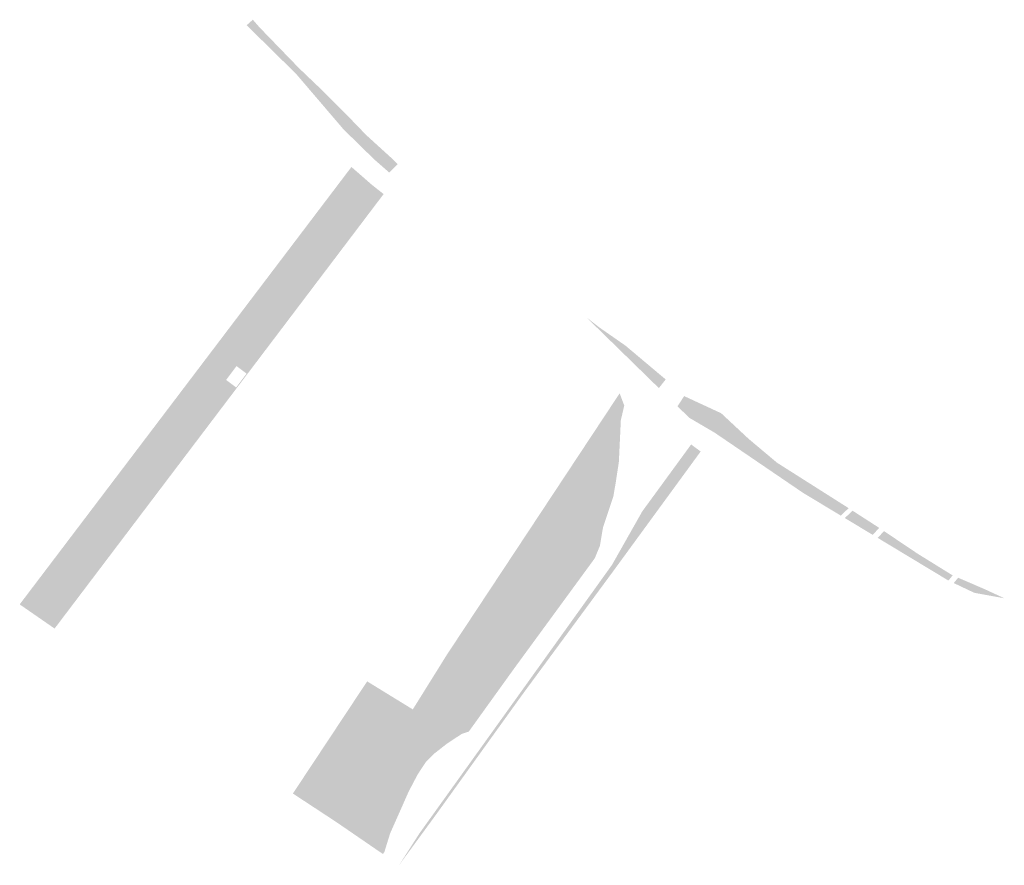
# Model space of a CAD drawing. Units: inches. Extents: x -608662 to -589847, y -1170375 to -1149849.
# Drawn here: x -600446 to -600274, y -1162666 to -1162518 of the extents above; entities that cross this region are included whole.
import ezdxf

# ---------------------------------------------------------------- set-up
doc = ezdxf.new("R2010")
doc.units = ezdxf.units.IN
doc.header["$MEASUREMENT"] = 0

msp = doc.modelspace()

# ---------------------------------------------------------------- hatches: boundary and pattern name
for points in [[(-600387.805, -1162535.316), (-600386.48, -1162537.29), (-600380.377, -1162543.393), (-600381.351, -1162544.391), (-600382.997, -1162542.949), (-600383.873, -1162542.181), (-600384.36, -1162541.72), (-600389.366, -1162536.822), (-600389.37, -1162536.817), (-600397.661, -1162527.12), (-600406.322, -1162518.598), (-600405.241, -1162517.63), (-600404.1, -1162518.94), (-600397.16, -1162526.11), (-600392.77, -1162530.3), (-600388.91, -1162534.17), (-600387.805, -1162535.316)], [(-600386.48, -1162537.29), (-600387.805, -1162535.316), (-600385.395, -1162537.815), (-600385.39, -1162537.82), (-600384.954, -1162538.217), (-600380.59, -1162542.19), (-600379.911, -1162542.915), (-600380.377, -1162543.393), (-600386.48, -1162537.29)], [(-600419.292, -1162596.921), (-600425.269, -1162592.555), (-600387.98, -1162543.4), (-600384.51, -1162546.43), (-600383.69, -1162547.083), (-600384.445, -1162548.59), (-600399.906, -1162568.687), (-600407.117, -1162578.97), (-600408.09, -1162578.24), (-600409.92, -1162580.67), (-600408.893, -1162581.441), (-600413.865, -1162585.55), (-600417.848, -1162591.927), (-600419.292, -1162596.921)], [(-600419.292, -1162596.921), (-600417.848, -1162591.927), (-600413.865, -1162585.55), (-600408.893, -1162581.441), (-600408.16, -1162581.99), (-600406.33, -1162579.56), (-600407.117, -1162578.97), (-600399.906, -1162568.687), (-600384.445, -1162548.59), (-600383.69, -1162547.083), (-600382.35, -1162548.15), (-600419.292, -1162596.921)], [(-600332.973, -1162580.582), (-600334.165, -1162582.102), (-600346.855, -1162569.71), (-600344.65, -1162571.44), (-600340.01, -1162574.67), (-600339.686, -1162575.597), (-600338.275, -1162577.224), (-600337.008, -1162578.229), (-600335.86, -1162579.162), (-600334.521, -1162579.952), (-600333.899, -1162580.215), (-600333.48, -1162580.16), (-600332.973, -1162580.582)], [(-600333.48, -1162580.16), (-600333.899, -1162580.215), (-600334.521, -1162579.952), (-600335.86, -1162579.162), (-600337.008, -1162578.229), (-600338.275, -1162577.224), (-600339.686, -1162575.597), (-600340.01, -1162574.67), (-600333.48, -1162580.16)], [(-600340.228, -1162585.155), (-600340.823, -1162587.719), (-600341.169, -1162595.021), (-600341.722, -1162598.654), (-600342.137, -1162601.077), (-600343.935, -1162606.431), (-600344.491, -1162609.718), (-600345.39, -1162611.89), (-600359.48, -1162631.14), (-600364.821, -1162638.568), (-600367.446, -1162642.219), (-600368.686, -1162642.629), (-600371.245, -1162644.313), (-600373.638, -1162646.185), (-600374.958, -1162647.551), (-600376.404, -1162649.732), (-600377.967, -1162652.719), (-600381.211, -1162660.036), (-600382.098, -1162662.902), (-600382.53, -1162662.585), (-600384.052, -1162661.616), (-600388.099, -1162658.779), (-600389.793, -1162657.654), (-600390.24, -1162657.587), (-600383.218, -1162647.097), (-600379.244, -1162641.269), (-600379.022, -1162641.713), (-600378.504, -1162641.99), (-600377.916, -1162642.059), (-600377.224, -1162641.99), (-600376.601, -1162641.506), (-600376.221, -1162640.468), (-600376.463, -1162638.979), (-600377.24, -1162638.33), (-600374.376, -1162633.735), (-600373.601, -1162634.051), (-600373.221, -1162633.982), (-600370.696, -1162631.94), (-600366.373, -1162627.233), (-600361.911, -1162622.146), (-600357.278, -1162616.167), (-600354.718, -1162611.945), (-600351.817, -1162606.978), (-600350.053, -1162603.344), (-600349.984, -1162601.718), (-600350.295, -1162600.645), (-600350.995, -1162599.692), (-600349.261, -1162598.478), (-600348.223, -1162596.678), (-600345.871, -1162593.113), (-600344.453, -1162590.899), (-600344.315, -1162589.999), (-600344.592, -1162589.445), (-600345.051, -1162589.093), (-600341.03, -1162583.01), (-600340.228, -1162585.155)], [(-600322.483, -1162587.225), (-600323.261, -1162587.645), (-600324.744, -1162587.573), (-600325.82, -1162587.095), (-600327.566, -1162586.114), (-600329.12, -1162584.726), (-600329.918, -1162583.772), (-600329.74, -1162583.5), (-600323.26, -1162586.5), (-600322.483, -1162587.225)], [(-600323.261, -1162587.645), (-600325.168, -1162589.452), (-600328.842, -1162587.3), (-600330.906, -1162585.284), (-600329.918, -1162583.772), (-600329.12, -1162584.726), (-600327.566, -1162586.114), (-600325.82, -1162587.095), (-600324.744, -1162587.573), (-600323.261, -1162587.645)], [(-600312.647, -1162595.688), (-600312.462, -1162596.606), (-600311.912, -1162598.114), (-600311.671, -1162598.565), (-600324.399, -1162589.902), (-600325.168, -1162589.452), (-600323.261, -1162587.645), (-600322.483, -1162587.225), (-600318.47, -1162590.97), (-600313.48, -1162595.16), (-600312.647, -1162595.688)], [(-600345.051, -1162589.093), (-600344.592, -1162589.445), (-600344.315, -1162589.999), (-600344.453, -1162590.899), (-600345.871, -1162593.113), (-600348.223, -1162596.678), (-600349.261, -1162598.478), (-600350.995, -1162599.692), (-600351.16, -1162599.468), (-600351.585, -1162598.977), (-600345.051, -1162589.093)], [(-600326.85, -1162593.19), (-600334.676, -1162603.9), (-600342.15, -1162614.13), (-600357.788, -1162635.365), (-600358.16, -1162635.87), (-600373.02, -1162656.53), (-600375.675, -1162660.161), (-600379.66, -1162665.61), (-600376.06, -1162660), (-600375.812, -1162659.655), (-600369.221, -1162650.467), (-600356.77, -1162633.11), (-600342.35, -1162613), (-600337.07, -1162603.67), (-600328.52, -1162591.965), (-600327.857, -1162592.454), (-600326.85, -1162593.19)], [(-600425.269, -1162592.555), (-600419.292, -1162596.921), (-600439.94, -1162624.18), (-600446.05, -1162619.95), (-600425.269, -1162592.555)], [(-600300.95, -1162603.11), (-600302.328, -1162604.411), (-600308.951, -1162600.416), (-600311.671, -1162598.565), (-600311.912, -1162598.114), (-600312.462, -1162596.606), (-600312.647, -1162595.688), (-600306.78, -1162599.41), (-600300.95, -1162603.11)], [(-600351.585, -1162598.977), (-600351.16, -1162599.468), (-600350.995, -1162599.692), (-600350.295, -1162600.645), (-600349.984, -1162601.718), (-600350.053, -1162603.344), (-600351.817, -1162606.978), (-600354.718, -1162611.945), (-600357.278, -1162616.167), (-600361.911, -1162622.146), (-600366.373, -1162627.233), (-600370.696, -1162631.94), (-600373.221, -1162633.982), (-600373.601, -1162634.051), (-600374.376, -1162633.735), (-600371.28, -1162628.77), (-600351.585, -1162598.977)], [(-600295.6, -1162606.56), (-600296.735, -1162607.785), (-600301.617, -1162604.84), (-600300.258, -1162603.557), (-600295.6, -1162606.56)], [(-600295.861, -1162608.312), (-600294.76, -1162607.125), (-600288.95, -1162611.03), (-600282.74, -1162614.88), (-600283.48, -1162615.777), (-600283.502, -1162615.767), (-600295.861, -1162608.312)], [(-600282.201, -1162615.797), (-600280.885, -1162616.357), (-600280.065, -1162616.707), (-600277.542, -1162617.782), (-600277.797, -1162618.133), (-600278.952, -1162617.922), (-600282.549, -1162616.218), (-600282.201, -1162615.797)], [(-600277.542, -1162617.782), (-600280.065, -1162616.707), (-600280.885, -1162616.357), (-600282.201, -1162615.797), (-600281.783, -1162615.291), (-600280.63, -1162615.785), (-600279.827, -1162616.13), (-600277.17, -1162617.27), (-600277.542, -1162617.782)], [(-600277.797, -1162618.133), (-600277.542, -1162617.782), (-600277.17, -1162617.27), (-600274.164, -1162618.664), (-600273.701, -1162618.879), (-600274.302, -1162618.769), (-600277.797, -1162618.133)], [(-600383.584, -1162634.431), (-600383.726, -1162635.588), (-600384.141, -1162636.557), (-600385.628, -1162638.114), (-600386.666, -1162638.668), (-600387.634, -1162638.564), (-600388.391, -1162638.197), (-600386.3, -1162635.04), (-600385.23, -1162633.42), (-600383.584, -1162634.431)], [(-600379.244, -1162641.269), (-600379.403, -1162640.952), (-600379.299, -1162640.329), (-600379.299, -1162639.81), (-600378.953, -1162639.049), (-600379.299, -1162638.599), (-600381.063, -1162637.457), (-600381.34, -1162636.903), (-600380.866, -1162636.102), (-600377.24, -1162638.33), (-600379.244, -1162641.269)], [(-600377.24, -1162638.33), (-600376.463, -1162638.979), (-600376.221, -1162640.468), (-600376.601, -1162641.506), (-600377.224, -1162641.99), (-600377.916, -1162642.059), (-600378.504, -1162641.99), (-600379.022, -1162641.713), (-600379.244, -1162641.269), (-600377.24, -1162638.33)], [(-600383.96, -1162645.089), (-600384.079, -1162645.21), (-600384.198, -1162645.327), (-600384.317, -1162645.441), (-600384.436, -1162645.551), (-600384.554, -1162645.658), (-600384.671, -1162645.759), (-600384.788, -1162645.857), (-600384.903, -1162645.949), (-600385.016, -1162646.037), (-600385.128, -1162646.12), (-600385.238, -1162646.198), (-600385.345, -1162646.27), (-600385.451, -1162646.337), (-600385.554, -1162646.398), (-600385.654, -1162646.454), (-600385.751, -1162646.504), (-600385.845, -1162646.547), (-600385.935, -1162646.585), (-600386.022, -1162646.617), (-600386.106, -1162646.642), (-600386.185, -1162646.662), (-600386.261, -1162646.675), (-600386.332, -1162646.682), (-600386.399, -1162646.683), (-600386.462, -1162646.677), (-600386.52, -1162646.665), (-600386.573, -1162646.647), (-600386.622, -1162646.623), (-600386.666, -1162646.592), (-600386.705, -1162646.555), (-600386.739, -1162646.513), (-600386.768, -1162646.464), (-600386.791, -1162646.41), (-600386.81, -1162646.35), (-600386.823, -1162646.284), (-600386.831, -1162646.213), (-600386.834, -1162646.136), (-600386.831, -1162646.054), (-600386.823, -1162645.967), (-600386.81, -1162645.876), (-600386.792, -1162645.779), (-600386.769, -1162645.678), (-600386.74, -1162645.573), (-600386.706, -1162645.464), (-600386.668, -1162645.35), (-600386.624, -1162645.233), (-600386.575, -1162645.113), (-600386.522, -1162644.99), (-600386.464, -1162644.863), (-600386.402, -1162644.734), (-600386.335, -1162644.602), (-600386.263, -1162644.468), (-600386.188, -1162644.333), (-600386.109, -1162644.195), (-600386.025, -1162644.056), (-600385.939, -1162643.916), (-600385.848, -1162643.775), (-600385.754, -1162643.634), (-600385.657, -1162643.492), (-600385.557, -1162643.35), (-600385.455, -1162643.209), (-600385.35, -1162643.068), (-600385.242, -1162642.928), (-600385.132, -1162642.788), (-600385.02, -1162642.651), (-600384.907, -1162642.515), (-600384.792, -1162642.38), (-600384.676, -1162642.248), (-600384.559, -1162642.118), (-600384.441, -1162641.991), (-600384.322, -1162641.867), (-600384.203, -1162641.746), (-600384.084, -1162641.629), (-600383.965, -1162641.515), (-600383.846, -1162641.405), (-600383.728, -1162641.298), (-600383.611, -1162641.197), (-600383.494, -1162641.099), (-600383.379, -1162641.007), (-600383.266, -1162640.919), (-600383.154, -1162640.836), (-600383.044, -1162640.758), (-600382.937, -1162640.686), (-600382.831, -1162640.619), (-600382.728, -1162640.558), (-600382.628, -1162640.502), (-600382.531, -1162640.452), (-600382.437, -1162640.409), (-600382.347, -1162640.371), (-600382.26, -1162640.339), (-600382.176, -1162640.314), (-600382.097, -1162640.294), (-600382.021, -1162640.281), (-600381.95, -1162640.274), (-600381.883, -1162640.273), (-600381.82, -1162640.279), (-600381.762, -1162640.291), (-600381.709, -1162640.309), (-600381.66, -1162640.333), (-600381.616, -1162640.364), (-600381.577, -1162640.401), (-600381.543, -1162640.443), (-600381.514, -1162640.492), (-600381.491, -1162640.546), (-600381.472, -1162640.606), (-600381.459, -1162640.672), (-600381.451, -1162640.743), (-600381.448, -1162640.82), (-600381.451, -1162640.902), (-600381.459, -1162640.989), (-600381.472, -1162641.08), (-600381.49, -1162641.177), (-600381.513, -1162641.278), (-600381.542, -1162641.383), (-600381.576, -1162641.492), (-600381.614, -1162641.606), (-600381.658, -1162641.723), (-600381.707, -1162641.843), (-600381.76, -1162641.966), (-600381.818, -1162642.093), (-600381.88, -1162642.222), (-600381.947, -1162642.354), (-600382.019, -1162642.488), (-600382.094, -1162642.623), (-600382.173, -1162642.761), (-600382.257, -1162642.9), (-600382.343, -1162643.04), (-600382.434, -1162643.181), (-600382.528, -1162643.322), (-600382.625, -1162643.464), (-600382.725, -1162643.606), (-600382.827, -1162643.747), (-600382.932, -1162643.888), (-600383.04, -1162644.028), (-600383.15, -1162644.168), (-600383.262, -1162644.305), (-600383.375, -1162644.441), (-600383.49, -1162644.576), (-600383.606, -1162644.708), (-600383.723, -1162644.838), (-600383.841, -1162644.965), (-600383.96, -1162645.089)], [(-600390.491, -1162641.366), (-600389.986, -1162642.682), (-600390.125, -1162643.478), (-600390.332, -1162643.963), (-600391.093, -1162644.551), (-600392.096, -1162644.932), (-600392.891, -1162644.99), (-600390.491, -1162641.366)], [(-600390.24, -1162657.587), (-600389.793, -1162657.654), (-600388.099, -1162658.779), (-600384.052, -1162661.616), (-600382.53, -1162662.585), (-600382.098, -1162662.902), (-600382.204, -1162663.246), (-600382.46, -1162663.64), (-600382.83, -1162663.39), (-600383.53, -1162662.91), (-600390.57, -1162658.08), (-600390.24, -1162657.587)]]:
    msp.add_hatch(color=256).paths.add_polyline_path(points, flags=0)
h = msp.add_hatch(color=256)
h.paths.add_polyline_path([(-600380.866, -1162636.102), (-600381.34, -1162636.903), (-600381.063, -1162637.457), (-600379.299, -1162638.599), (-600378.953, -1162639.049), (-600379.299, -1162639.81), (-600379.299, -1162640.329), (-600379.403, -1162640.952), (-600379.244, -1162641.269), (-600383.218, -1162647.097), (-600390.24, -1162657.587), (-600390.57, -1162658.08), (-600398.23, -1162653.05), (-600392.891, -1162644.99), (-600392.096, -1162644.932), (-600391.093, -1162644.551), (-600390.332, -1162643.963), (-600390.125, -1162643.478), (-600389.986, -1162642.682), (-600390.491, -1162641.366), (-600388.391, -1162638.197), (-600387.634, -1162638.564), (-600386.666, -1162638.668), (-600385.628, -1162638.114), (-600384.141, -1162636.557), (-600383.726, -1162635.588), (-600383.584, -1162634.431), (-600380.866, -1162636.102)], flags=0)
h.paths.add_polyline_path([(-600381.616, -1162640.364), (-600381.66, -1162640.333), (-600381.709, -1162640.309), (-600381.762, -1162640.291), (-600381.82, -1162640.279), (-600381.883, -1162640.273), (-600381.95, -1162640.274), (-600382.021, -1162640.281), (-600382.097, -1162640.294), (-600382.176, -1162640.314), (-600382.26, -1162640.339), (-600382.347, -1162640.371), (-600382.437, -1162640.409), (-600382.531, -1162640.452), (-600382.628, -1162640.502), (-600382.728, -1162640.558), (-600382.831, -1162640.619), (-600382.937, -1162640.686), (-600383.044, -1162640.758), (-600383.154, -1162640.836), (-600383.266, -1162640.919), (-600383.379, -1162641.007), (-600383.494, -1162641.099), (-600383.611, -1162641.197), (-600383.728, -1162641.298), (-600383.846, -1162641.405), (-600383.965, -1162641.515), (-600384.084, -1162641.629), (-600384.203, -1162641.746), (-600384.322, -1162641.867), (-600384.441, -1162641.991), (-600384.559, -1162642.118), (-600384.676, -1162642.248), (-600384.792, -1162642.38), (-600384.907, -1162642.515), (-600385.02, -1162642.651), (-600385.132, -1162642.788), (-600385.242, -1162642.928), (-600385.35, -1162643.068), (-600385.455, -1162643.209), (-600385.557, -1162643.35), (-600385.657, -1162643.492), (-600385.754, -1162643.634), (-600385.848, -1162643.775), (-600385.939, -1162643.916), (-600386.025, -1162644.056), (-600386.109, -1162644.195), (-600386.188, -1162644.333), (-600386.263, -1162644.468), (-600386.335, -1162644.602), (-600386.402, -1162644.734), (-600386.464, -1162644.863), (-600386.522, -1162644.99), (-600386.575, -1162645.113), (-600386.624, -1162645.233), (-600386.668, -1162645.35), (-600386.706, -1162645.464), (-600386.74, -1162645.573), (-600386.769, -1162645.678), (-600386.792, -1162645.779), (-600386.81, -1162645.876), (-600386.823, -1162645.967), (-600386.831, -1162646.054), (-600386.834, -1162646.136), (-600386.831, -1162646.213), (-600386.823, -1162646.284), (-600386.81, -1162646.35), (-600386.791, -1162646.41), (-600386.768, -1162646.464), (-600386.739, -1162646.513), (-600386.705, -1162646.555), (-600386.666, -1162646.592), (-600386.622, -1162646.623), (-600386.573, -1162646.647), (-600386.52, -1162646.665), (-600386.462, -1162646.677), (-600386.399, -1162646.683), (-600386.332, -1162646.682), (-600386.261, -1162646.675), (-600386.185, -1162646.662), (-600386.106, -1162646.642), (-600386.022, -1162646.617), (-600385.935, -1162646.585), (-600385.845, -1162646.547), (-600385.751, -1162646.504), (-600385.654, -1162646.454), (-600385.554, -1162646.398), (-600385.451, -1162646.337), (-600385.345, -1162646.27), (-600385.238, -1162646.198), (-600385.128, -1162646.12), (-600385.016, -1162646.037), (-600384.903, -1162645.949), (-600384.788, -1162645.857), (-600384.671, -1162645.759), (-600384.554, -1162645.658), (-600384.436, -1162645.551), (-600384.317, -1162645.441), (-600384.198, -1162645.327), (-600384.079, -1162645.21), (-600383.96, -1162645.089), (-600383.841, -1162644.965), (-600383.723, -1162644.838), (-600383.606, -1162644.708), (-600383.49, -1162644.576), (-600383.375, -1162644.441), (-600383.262, -1162644.305), (-600383.15, -1162644.168), (-600383.04, -1162644.028), (-600382.932, -1162643.888), (-600382.827, -1162643.747), (-600382.725, -1162643.606), (-600382.625, -1162643.464), (-600382.528, -1162643.322), (-600382.434, -1162643.181), (-600382.343, -1162643.04), (-600382.257, -1162642.9), (-600382.173, -1162642.761), (-600382.094, -1162642.623), (-600382.019, -1162642.488), (-600381.947, -1162642.354), (-600381.88, -1162642.222), (-600381.818, -1162642.093), (-600381.76, -1162641.966), (-600381.707, -1162641.843), (-600381.658, -1162641.723), (-600381.614, -1162641.606), (-600381.576, -1162641.492), (-600381.542, -1162641.383), (-600381.513, -1162641.278), (-600381.49, -1162641.177), (-600381.472, -1162641.08), (-600381.459, -1162640.989), (-600381.451, -1162640.902), (-600381.448, -1162640.82), (-600381.451, -1162640.743), (-600381.459, -1162640.672), (-600381.472, -1162640.606), (-600381.491, -1162640.546), (-600381.514, -1162640.492), (-600381.543, -1162640.443), (-600381.577, -1162640.401), (-600381.616, -1162640.364)], flags=0)

doc.saveas('drawing.dxf')
